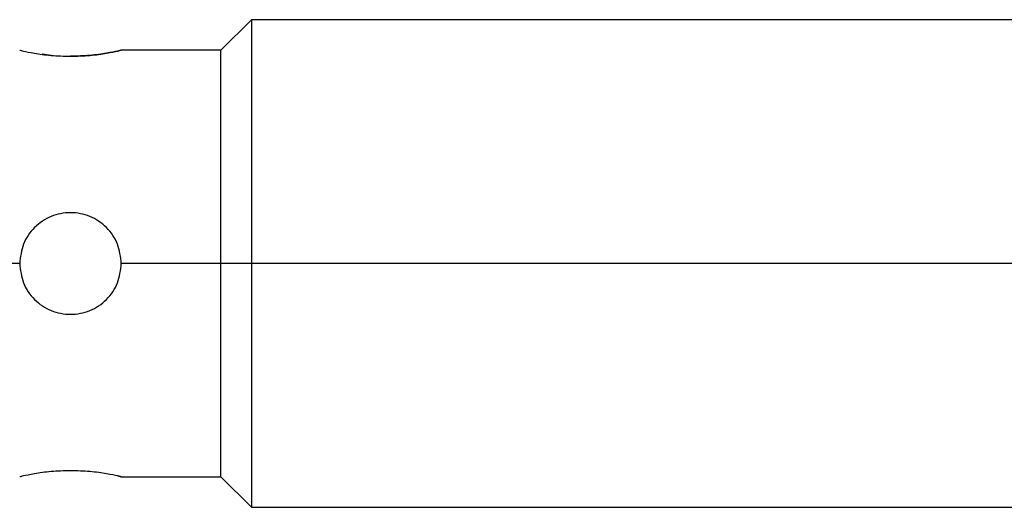
# Model space of a CAD drawing. Units: millimetres. Extents: x 408 to 4033, y 453 to 2697.
# Drawn here: x 816 to 840, y 1742 to 1754 of the extents above; entities that cross this region are included whole.
import ezdxf

# ---------------------------------------------------------------- set-up
doc = ezdxf.new("R2010")
doc.units = ezdxf.units.MM

msp = doc.modelspace()

# ---------------------------------------------------------------- linework, layer by layer
at = {"color": 7, "linetype": 'Continuous', "lineweight": 25}
for p, q in [((821.67, 1754.496), (820.92, 1753.746)), ((846.42, 1754.496), (821.67, 1754.496)), ((821.67, 1754.496), (821.67, 1748.496)), ((820.92, 1753.746), (818.47, 1753.746)), ((820.92, 1748.496), (820.92, 1753.746)), ((816.745, 1753.617), (816.519, 1753.647)), ((820.92, 1748.496), (818.47, 1748.496)), ((820.92, 1743.246), (820.92, 1748.496)), ((821.67, 1748.496), (820.92, 1748.496)), ((821.67, 1748.496), (821.67, 1742.496)), ((846.42, 1748.496), (821.67, 1748.496)), ((818.47, 1743.246), (820.92, 1743.246)), ((820.92, 1743.246), (821.67, 1742.496)), ((821.67, 1742.496), (846.42, 1742.496))]:
    msp.add_line(p, q, dxfattribs=at)
at = {"color": 8, "linetype": 'Continuous', "lineweight": 25}
msp.add_line((815.97, 1748.496), (813.17, 1748.496), dxfattribs=at)
at = {"color": 7, "linetype": 'Continuous', "lineweight": 25}
for points, knots in [([(815.97, 1753.746), (815.989, 1753.742), (816.027, 1753.732), (816.316, 1753.671), (816.729, 1753.61), (817.057, 1753.6), (817.22, 1753.595)], [0, 0, 0, 0, 0.247737, 0.500036, 0.752397, 1, 1, 1, 1]), ([(818.47, 1753.746), (818.452, 1753.742), (818.414, 1753.732), (818.125, 1753.671), (817.712, 1753.61), (817.383, 1753.6), (817.22, 1753.595)], [0, 0, 0, 0, 0.247734, 0.50003, 0.752395, 1, 1, 1, 1]), ([(817.22, 1753.595), (817.383, 1753.6), (817.712, 1753.61), (818.125, 1753.671), (818.414, 1753.732), (818.451, 1753.742), (818.47, 1753.746)], [0, 0, 0, 0, 0.247583, 0.499946, 0.752244, 1, 1, 1, 1]), ([(818.47, 1748.496), (818.452, 1748.659), (818.414, 1748.987), (818.125, 1749.403), (817.712, 1749.681), (817.22, 1749.778), (816.729, 1749.681), (816.316, 1749.403), (816.027, 1748.987), (815.989, 1748.659), (815.97, 1748.496)], [0, 0, 0, 0, 0.123874, 0.250043, 0.376184, 0.499998, 0.623801, 0.74994, 0.876117, 1, 1, 1, 1]), ([(815.97, 1748.496), (815.989, 1748.334), (816.027, 1748.005), (816.316, 1747.589), (816.729, 1747.311), (817.22, 1747.214), (817.712, 1747.311), (818.125, 1747.589), (818.414, 1748.005), (818.452, 1748.334), (818.47, 1748.496)], [0, 0, 0, 0, 0.123866, 0.250037, 0.376183, 0.499997, 0.623804, 0.749946, 0.876123, 1, 1, 1, 1]), ([(817.22, 1743.397), (817.057, 1743.392), (816.729, 1743.383), (816.316, 1743.321), (816.027, 1743.26), (815.989, 1743.251), (815.97, 1743.246)], [0, 0, 0, 0, 0.247585, 0.499949, 0.752247, 1, 1, 1, 1]), ([(818.376, 1743.268), (818.421, 1743.257), (818.51, 1743.237), (818.403, 1743.263), (818.128, 1743.32), (817.711, 1743.383), (817.383, 1743.392), (817.22, 1743.397)], [0, 0, 0, 0, 0.19854, 0.397101, 0.599236, 0.801536, 1, 1, 1, 1])]:
    msp.add_open_spline(points, degree=3, knots=knots, dxfattribs=at)

doc.saveas('drawing.dxf')
